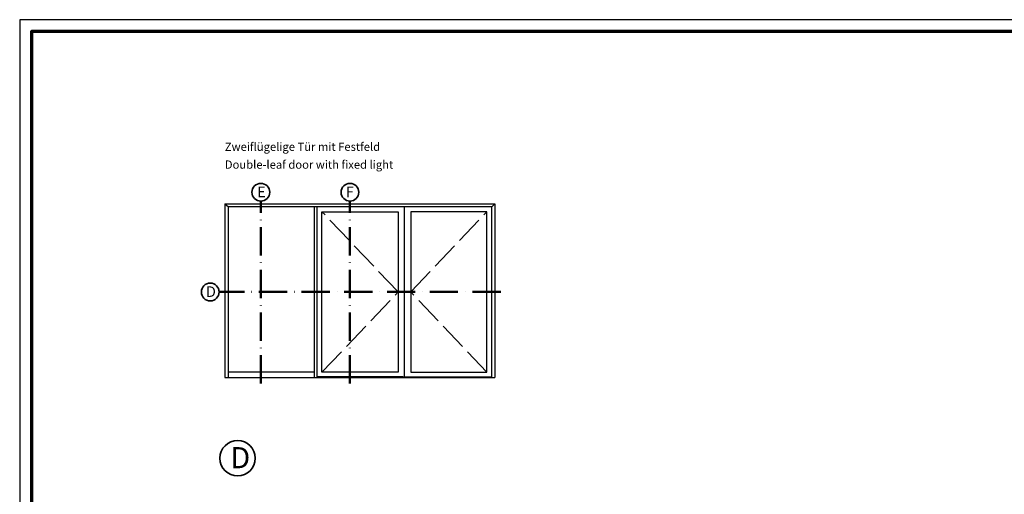
# Model space of a CAD drawing. Units: millimetres. Extents: x 2160 to 23610, y -640 to 3500.
# Drawn here: x 6650 to 7068, y 2299 to 2500 of the extents above; entities that cross this region are included whole.
import ezdxf

# ---------------------------------------------------------------- set-up
doc = ezdxf.new("R2010")
doc.units = ezdxf.units.MM
for name, pattern in [('ACAD_ISO02W100', [15, 12, -3]), ('ACAD_ISO10W100', [18, 12, -3, 0, -3]), ('AUSGEZOGEN', [0])]:
    doc.linetypes.add(name, pattern=pattern)
doc.layers.add('nicht drucken', color=6, linetype='Continuous', plot=False)
doc.layers.add('RAHMEN', color=7, linetype='AUSGEZOGEN')
for name, color, linetype, lineweight in [('Rahmen (ISO)', 7, 'Continuous', 70), ('S02_Beschriftung', 1, 'Continuous', 25), ('S03_AL_Kontur', 255, 'Continuous', 35), ('S19_Schnittlinie_dünn', 1, 'ACAD_ISO10W100', 50), ('S23_Konstruktion_025', 5, 'Continuous', 25)]:
    doc.layers.add(name, color=color, linetype=linetype, lineweight=lineweight)
doc.styles.add('K_A0_9', font='arial.ttf', dxfattribs={"height": 8.9808})
doc.styles.get("Standard").update_dxf_attribs({"font": 'arial.ttf'})

# ---------------------------------------------------------------- blocks, each defined once
blk = doc.blocks.new('Rahmen A0')
at = {"layer": 'nicht drucken'}
blk.add_lwpolyline([(-1189, 0), (0, 0), (0, 841), (-1189, 841)], close=True, dxfattribs=at)
at = {"layer": 'Rahmen (ISO)'}
blk.add_lwpolyline([(-1184, 5), (-5, 5), (-5, 836), (-1184, 836)], close=True, dxfattribs=at)

msp = doc.modelspace()

# ---------------------------------------------------------------- linework, layer by layer
at = {"layer": 'S03_AL_Kontur'}
for centre, radius in [((6752.46, 2426.78), 3.76), ((6790.25, 2426.78), 3.76), ((6731.01, 2384.48), 3.76), ((6742.61, 2313.99), 7.51)]:
    msp.add_circle(centre, radius, dxfattribs=at)
at = {"layer": 'S19_Schnittlinie_dünn'}
for p, q in [((6752.41, 2345.68), (6752.41, 2423.02)), ((6790.21, 2345.68), (6790.21, 2423.02)), ((6854.16, 2384.48), (6734.76, 2384.48))]:
    msp.add_line(p, q, dxfattribs=at)
at = {"layer": 'S23_Konstruktion_025'}
for p, q in [((6737.19, 2421.89), (6851.72, 2421.89)), ((6737.19, 2421.89), (6737.19, 2348.18)), ((6737.19, 2421.89), (6738.7, 2420.52)), ((6850.35, 2420.52), (6851.72, 2421.89)), ((6851.72, 2421.89), (6851.72, 2348.18)), ((6850.35, 2420.52), (6738.7, 2420.52)), ((6738.7, 2348.18), (6738.7, 2420.52)), ((6775.01, 2420.52), (6775.01, 2348.18)), ((6776.38, 2348.18), (6776.38, 2420.52)), ((6778.39, 2350.46), (6778.39, 2418.51)), ((6778.39, 2418.51), (6810.67, 2418.51)), ((6810.67, 2418.51), (6810.67, 2350.46)), ((6813.37, 2348.44), (6813.37, 2420.52)), ((6816.06, 2418.51), (6816.06, 2350.46)), ((6848.34, 2418.51), (6816.06, 2418.51)), ((6848.34, 2350.46), (6848.34, 2418.51)), ((6850.35, 2348.18), (6850.35, 2420.52)), ((6737.19, 2348.18), (6851.72, 2348.18)), ((6775.01, 2350.46), (6738.7, 2350.46)), ((6812.68, 2348.44), (6776.38, 2348.44)), ((6810.67, 2350.46), (6778.39, 2350.46)), ((6812.68, 2348.44), (6814.05, 2348.44)), ((6814.05, 2348.44), (6850.35, 2348.44)), ((6816.06, 2350.46), (6848.34, 2350.46))]:
    msp.add_line(p, q, dxfattribs=at)
at = {"layer": 'S23_Konstruktion_025', "linetype": 'ACAD_ISO02W100', "lineweight": -2}
for p, q in [((6810.67, 2384.48), (6778.39, 2418.51)), ((6816.06, 2384.48), (6848.34, 2418.51)), ((6778.39, 2350.46), (6810.67, 2384.48)), ((6848.34, 2350.46), (6816.06, 2384.48))]:
    msp.add_line(p, q, dxfattribs=at)

# ---------------------------------------------------------------- block references
at = {"layer": 'RAHMEN'}
msp.add_blockref('Rahmen A0', (7839.21, 1658.93), dxfattribs=at)

# ---------------------------------------------------------------- texts
at = {"layer": 'S02_Beschriftung', "color": 7, "linetype": 'Continuous'}
for s, p in [('Zweiflügelige Tür mit Festfeld', (6737.19, 2444.31)), ('Double-leaf door with fixed light', (6737.19, 2436.75))]:
    msp.add_text(s, height=3.4926, dxfattribs=at).set_placement(p)
at = {"layer": 'S02_Beschriftung', "style": 'K_A0_9'}
for s, height, p in [('E', 4.49, (6750.95, 2424.65)), ('F', 4.49, (6788.53, 2424.65)), ('D', 4.49, (6729.18, 2382.38)), ('D', 8.98, (6739.53, 2309.73))]:
    msp.add_text(s, height=height, dxfattribs=at).set_placement(p)

doc.saveas('drawing.dxf')
